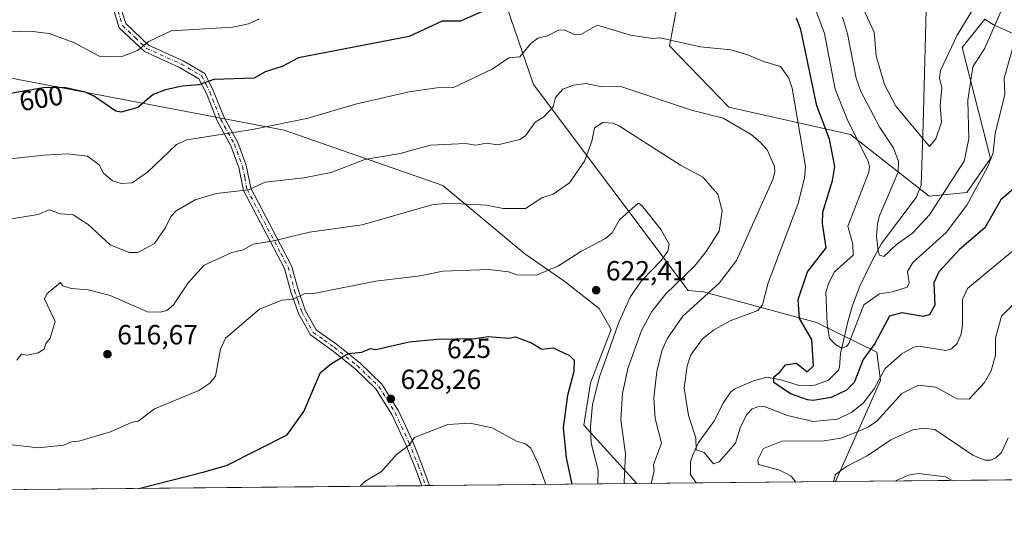
# Model space of a CAD drawing. Units: metres. Extents: x 566471 to 569907, y 4733379 to 4735726.
# Drawn here: x 567542 to 567898, y 4733379 to 4733559 of the extents above; entities that cross this region are included whole.
import ezdxf
from ezdxf.enums import TextEntityAlignment as Align

# ---------------------------------------------------------------- set-up
doc = ezdxf.new("R2010")
doc.units = ezdxf.units.M
doc.header["$MEASUREMENT"] = 0
doc.linetypes.add('DGN Style 4', pattern=[2.6384748266838614, 1.318413404963828, -0.6592067024819142, 0.001648016756204785, -0.6592067024819142])
for name, color, linetype, lineweight in [('Arbolado forestal CxS', 92, 'Continuous', 0), ('Camino Cxs', 7, 'Continuous', 0), ('Camino eje', 30, 'DGN Style 4', 13), ('Comarca CxS', 21, 'Continuous', 0), ('Comunidad Autónoma CxS', 142, 'Continuous', 0), ('Corriente natural lineal', 142, 'Continuous', 13), ('Curva de nivel maestra', 30, 'Continuous', 30), ('Curva de nivel normal', 30, 'Continuous', 0), ('Espacio natural protegido CxS', 121, 'Continuous', 0), ('Municipio CxS', 4, 'Continuous', 0), ('Provincia CxS', 1, 'Continuous', 0), ('Punto de cota en terreno', 7, 'Continuous', 0), ('Rótulo de curva de nivel directora', 7, 'Continuous', 0), ('Rótulo de punto de cota en terreno', 7, 'Continuous', 0), ('Suelo desnudo CxS', 253, 'Continuous', 0)]:
    doc.layers.add(name, color=color, linetype=linetype, lineweight=lineweight)
doc.styles.add('Style-Arial', font='txt')

# ---------------------------------------------------------------- blocks, each defined once
blk = doc.blocks.new('5PATER')
at = {"layer": 'Suelo desnudo CxS', "linetype": 'Continuous', "lineweight": 0}
h = blk.add_hatch(color=51, dxfattribs=at)
edge = h.paths.add_edge_path()
edge.add_ellipse((0, 0), major_axis=(-0.1095731443231308, -0.1110710700762829), ratio=0.9994222409660322, start_angle=0, end_angle=360)

msp = doc.modelspace()

# ---------------------------------------------------------------- linework, layer by layer
at = {"layer": 'Arbolado forestal CxS', "color": 92, "linetype": 'Continuous', "lineweight": 0, "extrusion": (-0.08758451787949123, -0.0008645072223693916, 0.9961567170154904), "elevation": -53213.3837913046, "flags": 128}
msp.add_lwpolyline([(-4727556.775008175, 612303.166361987), (-4727556.775008175, 612220.4274582185)], dxfattribs=at)
at = {"layer": 'Arbolado forestal CxS', "color": 92, "linetype": 'Continuous', "lineweight": 0, "extrusion": (-0.03977425490637796, -0.0003923521270402549, 0.9992086142074893), "elevation": -23805.45648100547, "flags": 128}
msp.add_lwpolyline([(-4727560.507378316, 613889.0643031338), (-4727560.507378315, 613732.5636429442)], dxfattribs=at)
at = {"layer": 'Arbolado forestal CxS', "color": 92, "linetype": 'Continuous', "lineweight": 0, "extrusion": (-0.06175673935752982, -0.0006074857155375323, 0.9980910459998283), "elevation": -37303.65764972418, "flags": 128}
msp.add_lwpolyline([(-4727577.53542687, 613087.0074043877), (-4727577.535426871, 613085.5711933791)], dxfattribs=at)
at = {"layer": 'Arbolado forestal CxS', "color": 92, "linetype": 'Continuous', "lineweight": 0, "extrusion": (-0.06182180202065863, -0.0006080833313453815, 0.9980870177642732), "elevation": -37343.42430417729, "flags": 128}
msp.add_lwpolyline([(-4727577.95653863, 613082.7755421993), (-4727577.95653863, 613081.3392252075)], dxfattribs=at)
at = {"layer": 'Arbolado forestal CxS', "color": 92, "linetype": 'Continuous', "lineweight": 0, "extrusion": (0.2344835514456957, 0.002311812743705087, 0.9721173384027527), "elevation": 144670.9060707079, "flags": 128}
msp.add_lwpolyline([(4727563.766992614, -597127.7367808993), (4727563.766992614, -597050.6796835206)], dxfattribs=at)
at = {"layer": 'Arbolado forestal CxS', "color": 92, "linetype": 'Continuous', "lineweight": 0, "extrusion": (0.3459504855994313, 0.003418604274107489, 0.9382465425773414), "elevation": 213176.0648660578, "flags": 128}
msp.add_lwpolyline([(4727549.878417519, -576372.1217162826), (4727549.878417519, -576349.2764986536)], dxfattribs=at)
at = {"layer": 'Arbolado forestal CxS', "color": 92, "linetype": 'Continuous', "lineweight": 0, "extrusion": (-0.1763496160741899, -0.001738927635191102, 0.9843260582963175), "elevation": -107763.7516826997, "flags": 128}
msp.add_lwpolyline([(-4727562.836844225, 604958.8204580438), (-4727562.836844225, 604907.6853220342)], dxfattribs=at)
at = {"layer": 'Arbolado forestal CxS', "color": 92, "linetype": 'Continuous', "lineweight": 0}
for points in [[(568355.4071000004, 4733397.044600001, 646.1682000000001), (567837.1479000002, 4733391.9307, 614.7733000000007), (567853.3733000001, 4733428.495100001, 604.5117000000029), (567852.0226999996, 4733438.649300001, 600.9199999999983), (567830.2257000003, 4733449.388499999, 598.2293999999965), (567789.4379000004, 4733460.508099999, 611.2451000000001), (567783.8827000001, 4733460.954100001, 613.2213999999949), (567728.0318999998, 4733535.458900001, 607.4712000000001), (567716.9773000004, 4733567.767899999, 599.2550999999949), (567708.9835000001, 4733614.7163, 590.357799999998), (567698.6813000003, 4733627.4691, 588.0486999999994), (567677.3258999996, 4733611.5097, 589.3614999999991), (567635.7747, 4733602.1843, 587.4621000000043), (567609.6892999997, 4733585.465700001, 588.9214999999967), (567591.4200999998, 4733590.397100001, 586.5430000000051), (567571.6445000004, 4733602.7511, 585.7050000000017), (567549.2890999997, 4733648.331499999, 575.9789000000019), (567546.6545000002, 4733671.9465, 573.1956999999966), (567536.7666999997, 4733680.594500001, 571.6739999999991)], [(567837.1484000003, 4733391.9318, 614.7734000000055), (567853.3733000001, 4733428.495100001, 604.5117000000029), (567852.0226999996, 4733438.649300001, 600.9199999999983), (567830.2257000003, 4733449.388499999, 598.2293999999965), (567789.4379000004, 4733460.508099999, 611.2451000000001), (567783.8827000001, 4733460.954100001, 613.2213999999949), (567728.0318999998, 4733535.458900001, 607.4712000000001), (567716.9773000004, 4733567.767899999, 599.2550999999949), (567708.9835000001, 4733614.7163, 590.357799999998), (567698.6813000003, 4733627.4691, 588.0486999999994), (567677.3258999996, 4733611.5097, 589.3614999999991), (567635.7747, 4733602.1843, 587.4621000000043), (567609.6892999997, 4733585.465700001, 588.9214999999967), (567591.4200999998, 4733590.397100001, 586.5430000000051), (567571.6445000004, 4733602.7511, 585.7050000000017), (567549.2890999997, 4733648.331499999, 575.9789000000019), (567546.6545000002, 4733671.9465, 573.1956999999966), (567536.7666999997, 4733680.594500001, 571.6739999999991)], [(567837.1484000003, 4733391.9318, 614.7734000000055), (567853.3733000001, 4733428.495100001, 604.5117000000029), (567852.0226999996, 4733438.649300001, 600.9199999999983), (567830.2257000003, 4733449.388499999, 598.2293999999965), (567789.4379000004, 4733460.508099999, 611.2451000000001), (567783.8827000001, 4733460.954100001, 613.2213999999949), (567728.0318999998, 4733535.458900001, 607.4712000000001), (567716.9773000004, 4733567.767899999, 599.2550999999949), (567708.9835000001, 4733614.7163, 590.357799999998), (567698.6813000003, 4733627.4691, 588.0486999999994), (567677.3258999996, 4733611.5097, 589.3614999999991), (567635.7747, 4733602.1843, 587.4621000000043), (567609.6892999997, 4733585.465700001, 588.9214999999967), (567591.4200999998, 4733590.397100001, 586.5430000000051), (567571.6445000004, 4733602.7511, 585.7050000000017), (567549.2890999997, 4733648.331499999, 575.9789000000019), (567546.6545000002, 4733671.9465, 573.1956999999966), (567536.7666999997, 4733680.594500001, 571.6739999999991)], [(568047.0094999997, 4733489.740499999, 613.2891999999993), (567894.3881000001, 4733556.9045, 588.8169999999955), (567893.4549000004, 4733557.5097, 588.2627999999969), (567891.0818999996, 4733559.049699999, 586.750199999995), (567882.9058999997, 4733548.8167, 585.7090999999928), (567893.1420999998, 4733508.717900001, 594.4857000000047), (567884.4899000004, 4733496.362299999, 593.5381999999954), (567870.8926999997, 4733495.127900001, 587.9903999999951), (567842.4660999998, 4733517.366699999, 596.7070999999996), (567798.5844999999, 4733527.249500001, 609.138300000006), (567777.1821, 4733549.3803, 605.2143000000069), (567782.4095000001, 4733577.413100001, 598.6040000000066)], [(567782.4095000001, 4733577.413100001, 598.6040000000066), (567777.1821, 4733549.3803, 605.2143000000069), (567798.5844999999, 4733527.249500001, 609.138300000006), (567842.4660999998, 4733517.366699999, 596.7070999999996), (567870.8926999997, 4733495.127900001, 587.9903999999951), (567884.4899000004, 4733496.362299999, 593.5381999999954), (567893.1420999998, 4733508.717900001, 594.4857000000047), (567882.9058999997, 4733548.8167, 585.7090999999928), (567891.0818999996, 4733559.049699999, 586.750199999995), (567893.4549000004, 4733557.5097, 588.2627999999969), (567894.3881000001, 4733556.9045, 588.8169999999955), (568047.0094999997, 4733489.740499999, 613.2891999999993)], [(567782.4095000001, 4733577.413100001, 598.6040000000066), (567777.1821, 4733549.3803, 605.2143000000069), (567798.5844999999, 4733527.249500001, 609.138300000006), (567842.4660999998, 4733517.366699999, 596.7070999999996), (567870.8926999997, 4733495.127900001, 587.9903999999951), (567884.4899000004, 4733496.362299999, 593.5381999999954), (567893.1420999998, 4733508.717900001, 594.4857000000047), (567882.9058999997, 4733548.8167, 585.7090999999928), (567891.0818999996, 4733559.049699999, 586.750199999995), (567893.4549000004, 4733557.5097, 588.2627999999969), (567894.3881000001, 4733556.9045, 588.8169999999955), (568047.0094999997, 4733489.740499999, 613.2891999999993)], [(567782.4095000001, 4733577.413100001, 598.6040000000066), (567777.1821, 4733549.3803, 605.2143000000069), (567798.5844999999, 4733527.249500001, 609.138300000006), (567842.4660999998, 4733517.366699999, 596.7070999999996), (567870.8926999997, 4733495.127900001, 587.9903999999951), (567884.4899000004, 4733496.362299999, 593.5381999999954), (567893.1420999998, 4733508.717900001, 594.4857000000047), (567882.9058999997, 4733548.8167, 585.7090999999928), (567891.0818999996, 4733559.049699999, 586.750199999995), (567893.4549000004, 4733557.5097, 588.2627999999969), (567894.3881000001, 4733556.9045, 588.8169999999955), (568047.0094999997, 4733489.740499999, 613.2891999999993)], [(567716.9773000004, 4733567.767899999, 599.2550999999949), (567728.0318999998, 4733535.458900001, 607.4712000000001), (567783.8827000001, 4733460.954100001, 613.2213999999949), (567789.4379000004, 4733460.508099999, 611.2451000000001), (567830.2257000003, 4733449.388499999, 598.2293999999965), (567852.0226999996, 4733438.649300001, 600.9199999999983), (567853.3733000001, 4733428.495100001, 604.5117000000029), (567837.1479000002, 4733391.9307, 614.7733000000007), (567765.3833, 4733391.2225, 613.6589999999997), (567746.1586999996, 4733412.356699999, 622.1594999999943), (567748.5787000004, 4733427.624700001, 622.4382000000041), (567756.0652999999, 4733446.918099999, 621.6630000000005), (567751.7052999996, 4733454.4385, 622.9146999999939), (567738.9216999998, 4733464.4977, 621.0093000000053), (567724.9064999997, 4733474.263900001, 618.3898000000045), (567695.2430999996, 4733498.973300001, 613.3974000000017), (567637.9590999996, 4733518.915100001, 605.6076999999932), (567538.7226999998, 4733537.785499999, 599.071100000001)], [(567538.7226999998, 4733537.785499999, 599.071100000001), (567637.9590999996, 4733518.915100001, 605.6076999999932), (567695.2430999996, 4733498.973300001, 613.3974000000017), (567724.9064999997, 4733474.263900001, 618.3898000000045), (567738.9216999998, 4733464.4977, 621.0093000000053), (567751.7052999996, 4733454.4385, 622.9146999999939), (567756.0652999999, 4733446.918099999, 621.6630000000005), (567748.5787000004, 4733427.624700001, 622.4382000000041), (567746.1586999996, 4733412.356699999, 622.1594999999943), (567765.3833, 4733391.2225, 613.6589999999997), (567213.6425000001, 4733385.7807, 608.2057000000059)], [(567538.7226999998, 4733537.785499999, 599.071100000001), (567637.9590999996, 4733518.915100001, 605.6076999999932), (567695.2430999996, 4733498.973300001, 613.3974000000017), (567724.9064999997, 4733474.263900001, 618.3898000000045), (567738.9216999998, 4733464.4977, 621.0093000000053), (567751.7052999996, 4733454.4385, 622.9146999999939), (567756.0652999999, 4733446.918099999, 621.6630000000005), (567748.5787000004, 4733427.624700001, 622.4382000000041), (567746.1586999996, 4733412.356699999, 622.1594999999943), (567765.3821, 4733391.2238, 613.6594999999943)], [(567538.7226999998, 4733537.785499999, 599.071100000001), (567637.9590999996, 4733518.915100001, 605.6076999999932), (567695.2430999996, 4733498.973300001, 613.3974000000017), (567724.9064999997, 4733474.263900001, 618.3898000000045), (567738.9216999998, 4733464.4977, 621.0093000000053), (567751.7052999996, 4733454.4385, 622.9146999999939), (567756.0652999999, 4733446.918099999, 621.6630000000005), (567748.5787000004, 4733427.624700001, 622.4382000000041), (567746.1586999996, 4733412.356699999, 622.1594999999943), (567765.3821, 4733391.2238, 613.6594999999943)]]:
    msp.add_polyline3d(points, dxfattribs=at)
at = {"layer": 'Camino Cxs', "color": 7, "linetype": 'Continuous', "lineweight": 0, "extrusion": (-0.3987768947810384, -0.003936442297792998, 0.9170395261987505), "elevation": -244430.1165997015, "flags": 128}
msp.add_lwpolyline([(-4727556.320947866, 563669.6873674216), (-4727556.320947866, 563666.5609594596)], dxfattribs=at)
at = {"layer": 'Camino Cxs', "color": 7, "linetype": 'Continuous', "lineweight": 0}
for points in [[(567577.6700999998, 4733567.360099999, 599.4731000000029), (567580.7500999998, 4733557.4301, 602.8108000000066), (567588.9600999998, 4733549.620100001, 604.4784000000072), (567601.4200999998, 4733544.020099999, 605.5858000000007), (567609.2301000003, 4733539.440099999, 608.7826999999961), (567612.3201000001, 4733533.280099999, 608.4856), (567616.2200999996, 4733523.470100001, 607.309500000003), (567621.1801000005, 4733514.420100001, 607.494000000006), (567624.2200999996, 4733506.220100001, 609.5167999999976), (567625.8400999998, 4733497.9801, 611.057799999995), (567640.6401000004, 4733469.950099999, 619.0676999999996), (567642.9700999996, 4733461.3201, 622.0635000000038), (567645.5401, 4733453.8301, 622.7654999999941), (567649.4600999998, 4733446.770099999, 624.6910000000062), (567656.8400999998, 4733441.550100001, 625.4328999999998), (567665.2301000003, 4733434.860099999, 626.7344000000012), (567673.1700999998, 4733427.1601, 629.7909999999974), (567679.2100999998, 4733417.5001, 632.5411000000023), (567684.2600999996, 4733406.610099999, 633.9042999999947), (567687.6001000004, 4733398.300100001, 632.3429999999935), (567690.4784000004, 4733390.4847, 637.3205000000017), (567687.6113999998, 4733390.456499999, 636.0736999999936), (567687.6101000002, 4733390.460100001, 636.0705000000017), (567685.0800999999, 4733397.3301, 632.1779999999999), (567681.7801000001, 4733405.540100001, 633.6909000000014), (567676.8300999999, 4733416.210100001, 633.1073999999935), (567671.0601000004, 4733425.450099999, 630.178899999999), (567663.4401000004, 4733432.8301, 627.0850999999967), (567655.2100999998, 4733439.390100001, 625.942200000005), (567647.4001000002, 4733444.9301, 623.8745999999956), (567643.0701000001, 4733452.720100001, 622.0439999999944), (567640.3800999997, 4733460.530099999, 622.017200000002), (567638.1101000002, 4733468.950099999, 618.8622999999934), (567632.9600999998, 4733478.590100001, 616.4195999999939), (567623.2701000003, 4733497.0701, 610.9513000000006), (567621.6101000002, 4733505.4901, 609.6742999999988), (567618.7200999996, 4733513.290100001, 607.9360000000015), (567613.7701000003, 4733522.3201, 605.9140999999945), (567609.8501000004, 4733532.1801, 608.8417000000045), (567607.1700999998, 4733537.5101, 608.9052999999985), (567600.1801000005, 4733541.610099999, 606.3003000000026), (567587.4301000005, 4733547.340100001, 604.4719000000041), (567578.3701, 4733555.950099999, 603.4478999999993), (567575.0701000001, 4733566.630100001, 600.5191999999952)], [(567687.6114999996, 4733390.4564, 636.0736999999936), (567687.6101000002, 4733390.460100001, 636.0705000000017), (567685.0800999999, 4733397.3301, 632.1779999999999), (567681.7801000001, 4733405.540100001, 633.6909000000014), (567676.8300999999, 4733416.210100001, 633.1073999999935), (567671.0601000004, 4733425.450099999, 630.178899999999), (567663.4401000004, 4733432.8301, 627.0850999999967), (567655.2100999998, 4733439.390100001, 625.942200000005), (567647.4001000002, 4733444.9301, 623.8745999999956), (567643.0701000001, 4733452.720100001, 622.0439999999944), (567640.3800999997, 4733460.530099999, 622.017200000002), (567638.1101000002, 4733468.950099999, 618.8622999999934), (567632.9600999998, 4733478.590100001, 616.4195999999939), (567623.2701000003, 4733497.0701, 610.9513000000006), (567621.6101000002, 4733505.4901, 609.6742999999988), (567618.7200999996, 4733513.290100001, 607.9360000000015), (567613.7701000003, 4733522.3201, 605.9140999999945), (567609.8501000004, 4733532.1801, 608.8417000000045), (567607.1700999998, 4733537.5101, 608.9052999999985), (567600.1801000005, 4733541.610099999, 606.3003000000026), (567587.4301000005, 4733547.340100001, 604.4719000000041), (567578.3701, 4733555.950099999, 603.4478999999993), (567575.0701000001, 4733566.630100001, 600.5191999999952)], [(567577.6700999998, 4733567.360099999, 599.4731000000029), (567580.7500999998, 4733557.4301, 602.8108000000066), (567588.9600999998, 4733549.620100001, 604.4784000000072), (567601.4200999998, 4733544.020099999, 605.5858000000007), (567609.2301000003, 4733539.440099999, 608.7826999999961), (567612.3201000001, 4733533.280099999, 608.4856), (567616.2200999996, 4733523.470100001, 607.309500000003), (567621.1801000005, 4733514.420100001, 607.494000000006), (567624.2200999996, 4733506.220100001, 609.5167999999976), (567625.8400999998, 4733497.9801, 611.057799999995), (567640.6401000004, 4733469.950099999, 619.0676999999996), (567642.9700999996, 4733461.3201, 622.0635000000038), (567645.5401, 4733453.8301, 622.7654999999941), (567649.4600999998, 4733446.770099999, 624.6910000000062), (567656.8400999998, 4733441.550100001, 625.4328999999998), (567665.2301000003, 4733434.860099999, 626.7344000000012), (567673.1700999998, 4733427.1601, 629.7909999999974), (567679.2100999998, 4733417.5001, 632.5411000000023), (567684.2600999996, 4733406.610099999, 633.9042999999947), (567687.6001000004, 4733398.300100001, 632.3429999999935), (567690.4784000004, 4733390.4847, 637.3205000000017)]]:
    msp.add_polyline3d(points, dxfattribs=at)
at = {"layer": 'Camino eje', "color": 30, "linetype": 'DGN Style 4', "lineweight": 13}
msp.add_polyline3d([(567577.9101, 4733562.030099999, 601.2951999999932), (567579.5601000004, 4733556.690099999, 603.061400000006), (567584.0900999998, 4733552.3851, 603.8439000000071), (567588.1951000001, 4733548.4801, 604.3764999999985), (567600.8000999996, 4733542.815099999, 605.609700000001), (567608.2001, 4733538.475099999, 608.8141000000032), (567609.7451, 4733535.395099999, 608.8969999999972), (567611.0850999998, 4733532.7301, 608.6833999999944), (567614.9951, 4733522.895099999, 606.5770000000048), (567619.9501, 4733513.8551, 607.7056000000011), (567622.9151, 4733505.8551, 609.4554999999964), (567623.7251000004, 4733501.735099999, 610.3942999999999), (567624.5551000005, 4733497.5251, 610.9746000000014), (567629.4001000002, 4733488.2851, 614.4265000000014), (567636.8000999996, 4733474.270099999, 617.0491000000038), (567639.3750999998, 4733469.450099999, 618.9835000000021), (567641.6750999996, 4733460.925100001, 622.046100000007), (567642.9600999998, 4733457.1801, 622.7137999999978), (567644.3051000005, 4733453.2751, 622.3715999999986), (567648.4301000005, 4733445.850099999, 624.1959000000061), (567652.3350999998, 4733443.0801, 625.8678000000073), (567656.0251000002, 4733440.470100001, 625.681899999996), (567664.3350999998, 4733433.845100001, 626.9165999999968), (567668.1451000003, 4733430.155099999, 629.1089999999967), (567672.1151000002, 4733426.3051, 629.9951000000001), (567675.1350999996, 4733421.475099999, 630.8874999999971), (567678.0201000003, 4733416.8551, 632.8218999999954), (567683.0201000003, 4733406.075099999, 633.7459999999992), (567686.3400999998, 4733397.815099999, 632.1959000000061), (567689.0449000001, 4733390.470600001, 636.696299999996)], dxfattribs=at)
at = {"layer": 'Comarca CxS', "color": 21, "linetype": 'Continuous', "lineweight": 0, "flags": 128}
msp.add_lwpolyline([(569902.8200005295, 4733412.309982628), (566492.8600005042, 4733378.669982625), (566490.1778499802, 4733657.038460892), (566479.4196000006, 4734773.589699999), (566470.9352277538, 4735654.144670292), (566470.570000505, 4735692.049982602), (566521.2759908123, 4735692.550377026), (567181.8616609814, 4735699.069397429), (569164.6569796987, 4735718.636705236), (569165.7267870789, 4735718.647285098), (569791.4643000005, 4735724.822500001), (569879.3800005292, 4735725.689982601), (569883.3904000003, 4735329.888900001), (569883.6855000001, 4735300.767), (569885.3635034978, 4735135.155939689), (569889.2778999996, 4734748.831300001), (569889.8091438924, 4734696.399382254)], close=True, dxfattribs=at)
at = {"layer": 'Comunidad Autónoma CxS', "color": 142, "linetype": 'Continuous', "lineweight": 0, "flags": 128}
msp.add_lwpolyline([(569902.8200005295, 4733412.309982628), (566492.8600005042, 4733378.669982625), (566490.1778499802, 4733657.038460892), (566479.4196000006, 4734773.589699999), (566470.9352277538, 4735654.144670292), (566470.570000505, 4735692.049982602), (566521.2759908123, 4735692.550377026), (567181.8616609814, 4735699.069397429), (569164.6569796987, 4735718.636705236), (569165.7267870789, 4735718.647285098), (569791.4643000005, 4735724.822500001), (569879.3800005292, 4735725.689982601), (569883.3904000003, 4735329.888900001), (569883.6855000001, 4735300.767), (569885.3635034978, 4735135.155939689), (569889.2778999996, 4734748.831300001), (569889.8091438924, 4734696.399382254)], close=True, dxfattribs=at)
at = {"layer": 'Corriente natural lineal', "color": 142, "linetype": 'Continuous', "lineweight": 13}
msp.add_polyline3d([(567786.8168000003, 4733391.4351, 605.7551999999996), (567784.7701000003, 4733394.550100001, 605.8606), (567784.7600999996, 4733399.0701, 605.9250000000029), (567785.5800999999, 4733401.6601, 605.9597999999969), (567787.6201, 4733406.0601, 605.2578000000067), (567793.1601, 4733413.670100001, 603.5942000000068), (567796.4700999996, 4733420.2401, 602.885500000004), (567799.3000999996, 4733424.360099999, 602.4294999999984), (567800.4700999996, 4733425.280099999, 602.2786999999954), (567807.5100999996, 4733428.340100001, 601.3769999999931), (567812.2401000002, 4733429.7301, 600.8522999999988), (567817.8400999998, 4733428.540100001, 600.1438999999956), (567823.6501000002, 4733426.8201, 599.352899999998), (567828.4700999996, 4733426.670100001, 598.7180999999982), (567829.6300999997, 4733426.840100001, 598.5338999999949), (567834.5100999996, 4733428.550100001, 597.8102000000072), (567838.1201, 4733432.2401, 596.776199999993), (567838.4901000002, 4733433.2601, 596.6633000000002), (567838.9301000005, 4733438.200099999, 595.9548000000068), (567841.5800999999, 4733449.710100001, 594.0227000000014), (567843.2200999996, 4733455.5701, 593.3769999999931), (567845.8701, 4733462.5801, 592.2627000000066), (567850.1700999998, 4733471.5001, 591.6220999999932), (567853.7001, 4733478.0001, 590.4985000000015), (567866.2600999996, 4733494.620100001, 587.5721000000049), (567868.0000999998, 4733499.0601, 586.9300999999978), (567868.7801000001, 4733521.2501, 584.4759000000049), (567869.9401000004, 4733566.960100001, 579.3233999999939)], dxfattribs=at)
at = {"layer": 'Curva de nivel maestra', "color": 30, "linetype": 'Continuous', "lineweight": 30, "flags": 128}
for points, elevation in [([(567709.4100000003, 4733561.7501), (567701.5800000001, 4733558.2601), (567695.0700000003, 4733558.360099999), (567683.0700000003, 4733552.8101), (567643.0800000001, 4733545.090100001), (567637.2300000004, 4733541.9101), (567631.0800000001, 4733540.040100001), (567627.0800000001, 4733537.7601), (567612.5099999999, 4733537.190099999), (567607.0899999999, 4733535.3301), (567601.0899999999, 4733534.8301), (567595.0899999999, 4733533.5001), (567590.6399999997, 4733531.7601), (567585.0899999999, 4733527.170100001), (567579.0899999999, 4733525.370100001), (567577.0899999999, 4733525.7601), (567569.0899999999, 4733531.380100001), (567566.0300000003, 4733532.700099999), (567559.0999999996, 4733534.2401), (567551.6299999999, 4733534.290100001), (567539.0999999996, 4733532.190099999)], 600), ([(567901.4199999999, 4733497.7601), (567896.8099999996, 4733493.770099999), (567891.0300000003, 4733483.6601), (567881.8300000001, 4733475.770099999), (567874.4100000003, 4733467.770099999), (567872.5999999996, 4733463.770099999), (567872.9500000002, 4733455.690099999), (567871.0300000003, 4733452.210100001), (567868.8099999996, 4733451.550100001), (567861.0300000003, 4733452.880100001), (567856.6100000005, 4733451.770099999), (567851.29, 4733441.780099999), (567847.04, 4733436.110099999), (567843.8600000005, 4733427.780099999), (567841.04, 4733424.9801), (567835.5599999996, 4733422.300100001), (567829.04, 4733421.2401), (567827.04, 4733421.520099999), (567820.8600000005, 4733423.600099999), (567814.8700000001, 4733427.780099999), (567814.79, 4733429.780099999), (567817.04, 4733431.5001), (567819.04, 4733434.130100001), (567823.04, 4733434.780099999), (567826.8099999996, 4733431.550100001), (567829.2000000002, 4733433.780099999), (567828.5099999999, 4733443.2501), (567824.1299999999, 4733450.860099999), (567823.5800000001, 4733457.770099999), (567827.04, 4733467.6801), (567833.7300000004, 4733476.460100001), (567832.4100000003, 4733485.140100001), (567832.5300000003, 4733489.2601), (567836.0199999996, 4733500.7401), (567836.9000000004, 4733505.7601), (567834.9699999997, 4733515.690099999), (567830.3099999996, 4733527.7601), (567824.5800000001, 4733555.290100001), (567823.04, 4733559.440099999)], 600), ([(567585.4338999996, 4733389.4487), (567609.0899999999, 4733395.460100001), (567617.0800000001, 4733397.790100001), (567639.0800000001, 4733408.880100001), (567645.0800000001, 4733417.3101), (567651.0800000001, 4733431.3201), (567655.0800000001, 4733434.6601), (567661.0700000003, 4733438.200099999), (567665.9400000004, 4733438.6501), (567669.0700000003, 4733440.020099999), (567671.0700000003, 4733439.690099999), (567683.0700000003, 4733442.420100001), (567693.0700000003, 4733443.390100001), (567706.9000000004, 4733443.610099999), (567711.6500000004, 4733444.370100001), (567719.0599999996, 4733443.780099999), (567721.4800000004, 4733444.200099999), (567727.3200000003, 4733442.040100001), (567731.0099999999, 4733439.7301), (567735.0599999996, 4733440.2401), (567741.0599999996, 4733437.450099999), (567742.7100000001, 4733435.780099999), (567742.5800000001, 4733431.780099999), (567740.2699999996, 4733422.9901), (567738.7100000001, 4733411.4301), (567739.8399999999, 4733400.5601), (567741.8556000004, 4733390.991800001)], 625), ([(567585.4329000004, 4733389.4485), (567585.4338999996, 4733389.4487)], 625)]:
    msp.add_lwpolyline(points, dxfattribs=dict(at, elevation=elevation))
at = {"layer": 'Curva de nivel normal', "color": 30, "linetype": 'Continuous', "lineweight": 0, "flags": 128}
for points, elevation in [([(567836.5, 4733585.7501), (567851.04, 4733554.3101), (567851.7800000003, 4733545.7601), (567854.7400000002, 4733535.460100001), (567858.9100000003, 4733527.640100001), (567871.0300000003, 4733513.020099999), (567873.3300000001, 4733515.7601), (567875.4199999999, 4733521.7601), (567874.9299999997, 4733527.7601), (567875.4600000001, 4733534.190099999), (567874.6100000005, 4733537.7601), (567875.0300000003, 4733540.450099999), (567881.0300000003, 4733553.2601), (567887.0300000003, 4733563.100099999)], 584.9999999999999), ([(567903.0300000003, 4733555.540100001), (567898.04, 4733537.7601), (567898.2599999999, 4733531.7601), (567894.7599999999, 4733517.7601), (567893.9900000002, 4733510.720100001), (567892.0999999996, 4733505.7601), (567884.5599999996, 4733491.770099999), (567877.0300000003, 4733481.920100001), (567865.0300000003, 4733471.140100001), (567863.1600000003, 4733467.9001), (567863.7599999999, 4733463.770099999), (567863.0300000003, 4733462.1801), (567857.7199999997, 4733460.450099999), (567853.04, 4733459.770099999), (567847.3799999999, 4733455.770099999), (567841.9500000002, 4733441.780099999), (567841.04, 4733440.720100001), (567839.4299999997, 4733440.170100001), (567837.04, 4733441.5101), (567834.9199999999, 4733443.6601), (567834.0899999999, 4733448.8201), (567833.6600000003, 4733460.390100001), (567834.6399999997, 4733463.770099999), (567836.79, 4733467.770099999), (567843.4199999999, 4733473.770099999), (567843.3099999996, 4733477.770099999), (567841.5499999998, 4733484.280099999), (567849.1100000005, 4733503.7601), (567849.3200000003, 4733505.7601), (567848.8700000001, 4733507.7601), (567841.5300000003, 4733522.2501), (567837, 4733533.7601), (567833.1699999999, 4733553.880100001), (567828.7699999996, 4733565.4801)], 595), ([(567896.8700000001, 4733561.7501), (567891.0300000003, 4733548.600099999), (567886.7199999997, 4733541.7601), (567884.9199999999, 4733529.7601), (567885.2300000004, 4733515.7601), (567883.5700000003, 4733507.7601), (567871.0300000003, 4733488.390100001), (567865.0300000003, 4733481.8301), (567859.0300000003, 4733477.530099999), (567854.5300000003, 4733473.2601), (567852.9900000002, 4733473.720100001), (567852.4500000002, 4733475.1801), (567851.9100000003, 4733480.640100001), (567852.2199999997, 4733484.950099999), (567852.9000000004, 4733487.770099999), (567859.7800000003, 4733503.7601), (567859.8499999996, 4733507.7601), (567857.9000000004, 4733512.620100001), (567853.1100000005, 4733519.8301), (567846.2199999997, 4733532.940099999), (567844.5899999999, 4733537.7601), (567841.4400000004, 4733553.7501), (567839.5800000001, 4733559.7501)], 590), ([(567901.7199999997, 4733475.770099999), (567884.7800000003, 4733461.770099999), (567883.0300000003, 4733457.770099999), (567883.0300000003, 4733448.590100001), (567882.4900000002, 4733445.2401), (567881.0300000003, 4733441.780099999), (567879.0300000003, 4733439.920100001), (567877.0300000003, 4733439.3201), (567867.0300000003, 4733440.8301), (567865.0300000003, 4733440.390100001), (567861.0300000003, 4733438.120100001), (567855.04, 4733432.780099999), (567851.04, 4733425.4001), (567847.04, 4733420.2501), (567843.04, 4733417.0701), (567837.8099999996, 4733414.550100001), (567829.04, 4733413.700099999), (567819.7300000004, 4733415.780099999), (567811.04, 4733419.1501), (567809.04, 4733419.0101), (567807.0499999998, 4733418.280099999), (567805.0499999998, 4733416.2401), (567802.7699999996, 4733411.780099999), (567800.9699999997, 4733405.780099999), (567795.0499999998, 4733399.0601), (567793.0499999998, 4733398.390100001), (567789.7000000002, 4733402.4301), (567786.7199999997, 4733403.450099999), (567786.5999999996, 4733407.780099999), (567784, 4733415.780099999), (567782.4000000004, 4733425.780099999), (567783.5199999996, 4733433.780099999), (567784.8200000003, 4733437.780099999), (567789.0499999998, 4733443.5801), (567793.0499999998, 4733446.700099999), (567799.0499999998, 4733450.030099999), (567809.04, 4733453.770099999), (567810.7800000003, 4733455.770099999), (567812.7699999996, 4733463.770099999), (567823.6399999997, 4733492.370100001), (567825.9100000003, 4733501.7601), (567826.2599999999, 4733505.7601), (567821.3899999997, 4733534.110099999), (567820.25, 4733537.7601), (567817.2599999999, 4733541.9801), (567811.04, 4733543.710100001), (567805.4100000003, 4733546.120100001), (567799.2400000002, 4733547.940099999), (567788.3399999999, 4733549.040100001), (567773.5899999999, 4733552.290100001), (567771.0499999998, 4733552.090100001), (567763.0499999998, 4733553.3101), (567751.0599999996, 4733556.8301), (567745.0599999996, 4733553.540100001), (567743.0599999996, 4733553.380100001), (567739.0599999996, 4733555.1501), (567737.0599999996, 4733555.100099999), (567733.0599999996, 4733553.0001), (567729.5300000003, 4733552.220100001), (567727.0599999996, 4733550.270099999), (567723.0599999996, 4733545.440099999), (567719.0599999996, 4733545.040100001), (567713.0599999996, 4733540.940099999), (567699.0700000003, 4733534.3201), (567693.0700000003, 4733534.210100001), (567683.0700000003, 4733532.780099999), (567663.6699999999, 4733528.360099999), (567646.5999999996, 4733523.280099999), (567626.54, 4733519.220100001), (567602.79, 4733515.460100001), (567599.0899999999, 4733513.700099999), (567588.5800000001, 4733503.7601), (567583.0899999999, 4733499.890100001), (567579.04, 4733499.710100001), (567575.9100000003, 4733500.5801), (567572.7300000004, 4733503.4001), (567571.0899999999, 4733506.4301), (567566.9000000004, 4733509.5701), (567559.7300000004, 4733510.390100001), (567551.2699999996, 4733509.9301), (567526.54, 4733507.200099999)], 605), ([(567629.0800000001, 4733559.100099999), (567625.0800000001, 4733557.4001), (567619.4199999999, 4733556.090100001), (567597.0899999999, 4733554.860099999), (567589.0899999999, 4733551.0001), (567584.9000000004, 4733547.7501), (567579.0899999999, 4733545.420100001), (567571.0899999999, 4733545.720100001), (567561.9299999997, 4733550.5801), (567553.0999999996, 4733553.860099999), (567546.0899999999, 4733554.7401), (567539.0999999996, 4733554.460100001)], 595), ([(567770.6568, 4733391.275699999), (567770.6299999999, 4733391.790100001), (567771.6200000001, 4733395.790100001), (567771.3600000005, 4733398.090100001), (567774.2400000002, 4733405.780099999), (567772.0099999999, 4733414.7401), (567771.4199999999, 4733422.1501), (567772.5499999998, 4733431.780099999), (567774.4100000003, 4733439.140100001), (567776.3899999997, 4733443.780099999), (567781.9800000004, 4733451.770099999), (567795.0499999998, 4733463.640100001), (567801.29, 4733471.770099999), (567814.4000000004, 4733501.120100001), (567815.2199999997, 4733503.7601), (567815.0700000003, 4733505.7601), (567812.3700000001, 4733511.7601), (567809.9000000004, 4733514.620100001), (567806.5999999996, 4733517.3101), (567796.5, 4733523.210100001), (567785.0499999998, 4733526.200099999), (567759.9299999997, 4733534.640100001), (567752.0300000003, 4733534.7301), (567747.0599999996, 4733535.8101), (567742.4600000001, 4733535.1601), (567738.5499999998, 4733533.7601), (567736.0099999999, 4733530.710100001), (567735.0599999996, 4733527.4001), (567731.7400000002, 4733523.7601), (567728.6299999999, 4733521.7601), (567725.0599999996, 4733516.850099999), (567723.0599999996, 4733515.590100001), (567715.0599999996, 4733513.630100001), (567711.0599999996, 4733514.2401), (567707.0700000003, 4733513.5001), (567703.4000000004, 4733514.090100001), (567690.8399999999, 4733513.530099999), (567679.8300000001, 4733510.520099999), (567667.0700000003, 4733508.3201), (567654.9400000004, 4733503.620100001), (567645.0800000001, 4733501.7601), (567631.0800000001, 4733500.120100001), (567625.0800000001, 4733497.420100001), (567613.3200000003, 4733496.0101), (567605.7400000002, 4733493.770099999), (567598.9500000002, 4733489.770099999), (567597, 4733487.770099999), (567595.0899999999, 4733483.770099999), (567591.0899999999, 4733477.950099999), (567585.0899999999, 4733474.670100001), (567581.9800000004, 4733474.6601), (567575.0899999999, 4733477.550100001), (567567.0899999999, 4733484.870100001), (567561.7199999997, 4733488.390100001), (567557.0999999996, 4733488.700099999), (567553.0999999996, 4733490.1801), (567549.0999999996, 4733488.5101), (567531.0999999996, 4733485.5701)], 610), ([(567760.9550000001, 4733391.180000001), (567760.8099999996, 4733391.790100001), (567761.2300000004, 4733401.960100001), (567759.5800000001, 4733414.3101), (567760.1500000004, 4733423.780099999), (567762.0499999998, 4733432.780099999), (567767.0499999998, 4733446.5701), (567770.6900000004, 4733453.4101), (567775.8300000001, 4733459.770099999), (567786.2000000002, 4733469.770099999), (567790.4000000004, 4733475.120100001), (567795.0499999998, 4733482.4001), (567796.1200000001, 4733489.770099999), (567794.6399999997, 4733495.770099999), (567789.2000000002, 4733501.9101), (567781.0499999998, 4733506.270099999), (567759.0499999998, 4733520.390100001), (567756.7400000002, 4733521.440099999), (567753.0599999996, 4733521.6801), (567750.0899999999, 4733519.7601), (567749.0599999996, 4733514.960100001), (567746.3899999997, 4733507.7601), (567741.0599999996, 4733499.850099999), (567735.0599999996, 4733495.770099999), (567731.0599999996, 4733494.530099999), (567725.0599999996, 4733490.6601), (567717.0599999996, 4733490.630100001), (567711.0599999996, 4733491.840100001), (567697.0700000003, 4733492.5101), (567691.29, 4733491.9901), (567666.0599999996, 4733484.7601), (567647.0800000001, 4733482.020099999), (567634.2300000004, 4733478.920100001), (567626.6799999997, 4733477.770099999), (567623.0800000001, 4733475.640100001), (567619.0800000001, 4733474.7601), (567609.0899999999, 4733470.100099999), (567603.2999999998, 4733463.770099999), (567597.9800000004, 4733455.770099999), (567595.5, 4733453.770099999), (567593.0899999999, 4733453.120100001), (567588.5599999996, 4733453.2401), (567575.0899999999, 4733459.210100001), (567567.0899999999, 4733461.2301), (567561.0300000003, 4733461.700099999), (567557.9500000002, 4733462.620100001), (567557.0999999996, 4733463.890100001), (567552.2199999997, 4733459.770099999), (567551.3300000001, 4733458.0001), (567555.2000000002, 4733449.770099999), (567553.3600000005, 4733443.780099999), (567551.8099999996, 4733441.780099999), (567551.2699999996, 4733439.780099999), (567549.0999999996, 4733438.4301), (567545.0999999996, 4733437.620100001), (567543.0999999996, 4733437.940099999), (567541.4100000003, 4733435.780099999)], 615), ([(567751.2953000005, 4733391.0847), (567751.3200000003, 4733396.050100001), (567748.8499999996, 4733405.780099999), (567748.5800000001, 4733411.780099999), (567749.3099999996, 4733419.780099999), (567751.8600000005, 4733429.780099999), (567758.9400000004, 4733449.770099999), (567763.0499999998, 4733458.770099999), (567767.0499999998, 4733464.4901), (567774.0800000001, 4733471.770099999), (567776.4800000004, 4733475.200099999), (567777.0499999998, 4733477.770099999), (567774.1500000004, 4733482.870100001), (567767.0499999998, 4733491.770099999), (567765.8200000003, 4733492.540100001), (567759.0499999998, 4733486.5001), (567756.3899999997, 4733481.770099999), (567754.0700000003, 4733479.770099999), (567745.0599999996, 4733475.0801), (567737.0599999996, 4733469.890100001), (567729.0599999996, 4733466.470100001), (567721.9500000002, 4733466.6601), (567719, 4733467.710100001), (567711.9199999999, 4733468.630100001), (567695.29, 4733467.9901), (567687.0700000003, 4733466.300100001), (567671.0700000003, 4733464.380100001), (567649.2800000003, 4733459.970100001), (567645.1200000001, 4733459.8101), (567641.1500000004, 4733457.840100001), (567637.0800000001, 4733457.550100001), (567629.0800000001, 4733454.290100001), (567616.7999999998, 4733443.780099999), (567614.9699999997, 4733439.780099999), (567613.0800000001, 4733430.0101), (567611.0800000001, 4733427.5001), (567607.0899999999, 4733424.8101), (567591.0899999999, 4733418.2301), (567585.1900000004, 4733413.780099999), (567583.0899999999, 4733413.460100001), (567575.2599999999, 4733409.950099999), (567563.7999999998, 4733406.4901), (567561.0999999996, 4733406.350099999), (567558.4000000004, 4733405.0801), (567549.0999999996, 4733404.0801), (567538.6399999997, 4733405.3201)], 620), ([(567905.0300000003, 4733459.620100001), (567897.0899999999, 4733451.770099999), (567894.8799999999, 4733443.780099999), (567894.9100000003, 4733437.6601), (567893.2699999996, 4733432.020099999), (567890.9699999997, 4733427.780099999), (567885.4199999999, 4733421.780099999), (567881.0700000003, 4733421.8201), (567873.2800000003, 4733426.030099999), (567867.0300000003, 4733426.8301), (567861, 4733423.780099999), (567852.0599999996, 4733413.780099999), (567849.04, 4733411.690099999), (567844.6399999997, 4733409.780099999), (567839.04, 4733407.610099999), (567833.04, 4733406.670100001), (567817.7599999999, 4733406.5001), (567811.04, 4733403.880100001), (567809.04, 4733399.780099999), (567809.3399999999, 4733398.090100001), (567817.04, 4733396.100099999), (567821.0999999996, 4733393.850099999), (567822.7189999997, 4733391.7893)], 610), ([(567732.4212999997, 4733390.898499999), (567729.7300000004, 4733398.460100001), (567727.0599999996, 4733403.960100001), (567725.0599999996, 4733405.600099999), (567721.8499999996, 4733406.5701), (567713.0599999996, 4733411.350099999), (567705.0700000003, 4733413.0801), (567697.0700000003, 4733412.5101), (567685.0700000003, 4733407.920100001), (567683.0700000003, 4733405.120100001), (567678.5099999999, 4733401.780099999), (567673.0700000003, 4733395.630100001), (567667.0700000003, 4733391.960100001), (567665.3548999997, 4733390.2369)], 630), ([(567899.4800000004, 4733407.780099999), (567897.0300000003, 4733402.4901), (567895.0300000003, 4733400.5001), (567893.0300000003, 4733399.630100001), (567891.0300000003, 4733399.6501), (567886.7300000004, 4733401.4801), (567873.0300000003, 4733410.770099999), (567869.0300000003, 4733411.190099999), (567865.0300000003, 4733410.6601), (567857.04, 4733406.970100001), (567848.4900000002, 4733401.2301), (567841.04, 4733397.4301), (567837.04, 4733394.460100001), (567836.3289999999, 4733391.923599999)], 615), ([(567879.2732999995, 4733392.347300001), (567876.8700000001, 4733393.630100001), (567867.0300000003, 4733394.890100001), (567863.5, 4733394.2601), (567859.0300000003, 4733392.280099999), (567858.8783999998, 4733392.1461)], 620)]:
    msp.add_lwpolyline(points, dxfattribs=dict(at, elevation=elevation))
at = {"layer": 'Espacio natural protegido CxS', "color": 121, "linetype": 'Continuous', "lineweight": 0, "flags": 128}
msp.add_lwpolyline([(569902.8200005295, 4733412.309982628), (566492.8600005042, 4733378.669982625), (566490.1778499802, 4733657.038460892), (566479.4196000006, 4734773.589699999)], dxfattribs=at)
at = {"layer": 'Municipio CxS', "color": 4, "linetype": 'Continuous', "lineweight": 0, "flags": 128}
msp.add_lwpolyline([(569902.8200005295, 4733412.309982628), (566492.8600005042, 4733378.669982625), (566490.1778499802, 4733657.038460892), (566479.4196000006, 4734773.589699999), (566470.9352277538, 4735654.144670292), (566471.4730000005, 4735654.083000001), (566474.431, 4735653.982000001), (566475.4049999998, 4735653.948999999), (566478.199000001, 4735653.853), (566480.3299999998, 4735653.779999999), (566499.4990000001, 4735653.120999999), (566503.7339999996, 4735660.791), (566503.9549999996, 4735661.191000001), (566506.8269999993, 4735666.391000002), (566507.5220000006, 4735667.649), (566513.458, 4735678.396000001), (566521.2759908123, 4735692.550377026), (567181.8616609814, 4735699.069397429), (569164.6569796987, 4735718.636705236)], dxfattribs=at)
at = {"layer": 'Provincia CxS', "color": 1, "linetype": 'Continuous', "lineweight": 0, "flags": 128}
msp.add_lwpolyline([(569902.8200005295, 4733412.309982628), (566492.8600005042, 4733378.669982625), (566490.1778499802, 4733657.038460892), (566479.4196000006, 4734773.589699999), (566470.9352277538, 4735654.144670292), (566470.570000505, 4735692.049982602), (566521.2759908123, 4735692.550377026), (567181.8616609814, 4735699.069397429), (569164.6569796987, 4735718.636705236), (569165.7267870789, 4735718.647285098), (569791.4643000005, 4735724.822500001), (569879.3800005292, 4735725.689982601), (569883.3904000003, 4735329.888900001), (569883.6855000001, 4735300.767), (569885.3635034978, 4735135.155939689), (569889.2778999996, 4734748.831300001), (569889.8091438924, 4734696.399382254)], close=True, dxfattribs=at)

# ---------------------------------------------------------------- block references
at = {"layer": 'Punto de cota en terreno', "color": 7, "linetype": 'Continuous', "lineweight": 0, "xscale": 10, "yscale": 10, "zscale": 10}
for p in [(567750.6399999997, 4733461.100000001, 622.4100000000036), (567574.1100000005, 4733437.980000001, 616.6699999999983), (567676.4600000001, 4733421.850000001, 628.2599999999948)]:
    msp.add_blockref('5PATER', p, dxfattribs=at)

# ---------------------------------------------------------------- texts
at = {"layer": 'Rótulo de curva de nivel directora', "color": 7, "linetype": 'Continuous', "lineweight": 0, "style": 'Style-Arial'}
for s, rotation, p in [('600', 9.514158336303183, (567550.1534589527, 4733530.471874678)), ('625', 0.911266813427494, (567704.6946058082, 4733440.043413024))]:
    msp.add_text(s, height=7.000000000000002, rotation=rotation, dxfattribs=at).set_placement(p, align=Align.MIDDLE_CENTER)
at = {"layer": 'Rótulo de punto de cota en terreno', "color": 7, "linetype": 'Continuous', "lineweight": 0, "style": 'Style-Arial'}
for s, p in [('622,41', (567754.1677999999, 4733464.627800001)), ('616,67', (567577.6377999998, 4733441.5078)), ('628,26', (567679.9878000002, 4733425.377800001))]:
    msp.add_text(s, height=7.000000000000002, dxfattribs=at).set_placement(p)

doc.saveas('drawing.dxf')
